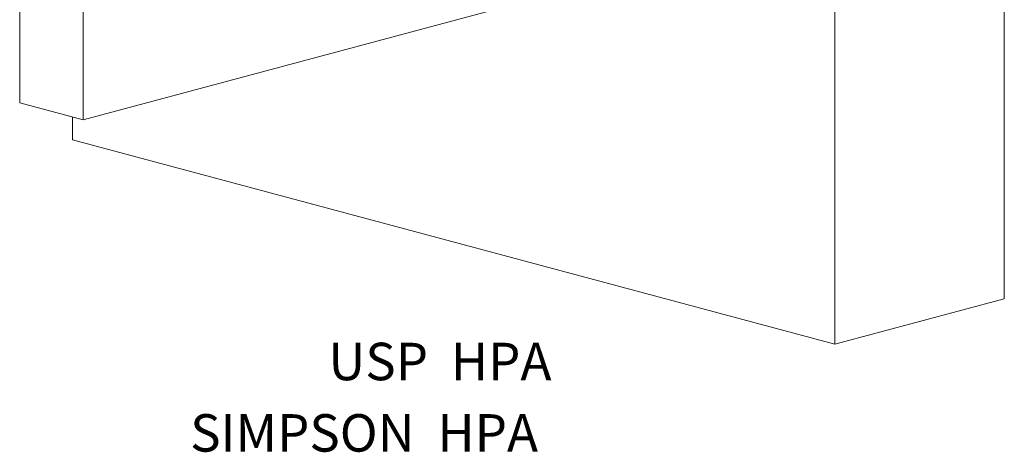
# Model space of a CAD drawing. Units: inches. Extents: x 1.12 to 7.77, y 3.35 to 10.36.
# Drawn here: x 1.19 to 7.77, y 3.35 to 6.23 of the extents above; entities that cross this region are included whole.
import ezdxf

# ---------------------------------------------------------------- set-up
doc = ezdxf.new("R2010")
doc.units = ezdxf.units.IN
doc.header["$MEASUREMENT"] = 0

msp = doc.modelspace()

# ---------------------------------------------------------------- linework, layer by layer
at = {"color": 7, "linetype": 'Continuous', "lineweight": 15}
for p, q in [((7.7668, 4.3705), (7.7668, 8.995)), ((6.6355, 4.0674), (6.6355, 8.6919)), ((1.615, 5.565), (5.2213, 6.5312)), ((1.1907, 5.6787), (1.1907, 6.4116)), ((1.615, 5.565), (1.615, 6.303)), ((1.1907, 5.6787), (1.615, 5.565)), ((1.5443, 5.584), (1.5443, 5.4313)), ((1.5443, 5.4313), (6.6355, 4.0674)), ((6.6355, 4.0674), (7.7668, 4.3705))]:
    msp.add_line(p, q, dxfattribs=at)

# ---------------------------------------------------------------- texts
for s, p in [('USP  HPA', (3.2529, 3.8274)), ('SIMPSON  HPA', (2.3293, 3.351))]:
    msp.add_text(s, height=0.25).set_placement(p)

doc.saveas('drawing.dxf')
